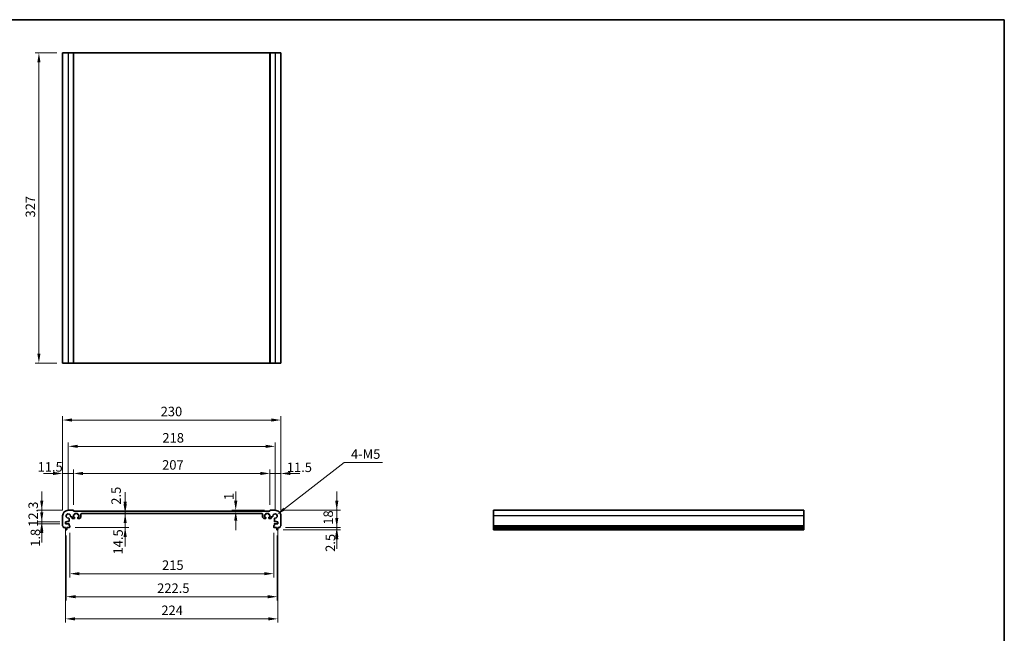
# Model space of a CAD drawing. Units: millimetres. Extents: x 0 to 7860, y 0 to 1405.
# Drawn here: x 4065 to 5103, y 477 to 1124 of the extents above; entities that cross this region are included whole.
import ezdxf

# ---------------------------------------------------------------- set-up
doc = ezdxf.new("R2010")
doc.units = ezdxf.units.MM
for name, color, linetype, lineweight in [('Border (ISO)', 7, 'Continuous', 35), ('Dimension (ISO)', 7, 'Continuous', 18), ('Visible (ISO)', 7, 'Continuous', 35), ('Visible Narrow (ISO)', 7, 'Continuous', 25)]:
    doc.layers.add(name, color=color, linetype=linetype, lineweight=lineweight)
doc.styles.add('Note Text (TK)', font='txt')
doc.dimstyles.new('Default - Method 1b (TK)', dxfattribs={"dimscale": 4, "dimtxt": 2.5, "dimasz": 2.5, "dimexe": 1, "dimexo": 1.499999999999999, "dimgap": 1, "dimtad": 1, "dimtoh": 1, "dimrnd": 1e-08, "dimdsep": 46, "dimtxsty": 'Note Text (TK)', "dimcen": 0.09, "dimdle": 5, "dimclrd": 100, "dimclre": 100, "dimclrt": 7, "dimadec": 1, "dimazin": 1, "dimtfac": 1, "dimtmove": 0, "dimatfit": 3, "dimfxl": 1, "dimtolj": 1, "dimlwd": -1, "dimlwe": -1, "dimarcsym": 0})

# ---------------------------------------------------------------- blocks, each defined once
blk = doc.blocks.new('図面枠 tk図枠')
at = {"layer": 'Border (ISO)'}
for p, q in [((14.49999999999999, 289), (405.4999999999999, 289)), ((405.4999999999999, 289), (405.4999999999999, 8.000000000000007))]:
    blk.add_line(p, q, dxfattribs=at)
blk = doc.blocks.new('*D65')
at = {"layer": 'Defpoints', "color": 0}
for p in [(4088.281404508959, 606.7593481527778), (4116.281404509276, 606.7593481527778), (4113.281404508959, 594.4593481527779)]:
    blk.add_point(p, dxfattribs=at)
at = {"layer": 'Dimension (ISO)', "color": 100}
for p, q in [((4088.281404508959, 616.7593481527778), (4088.281404508959, 626.7593481527779)), ((4110.281404509276, 606.7593481527778), (4084.281404508959, 606.7593481527778)), ((4088.281404508959, 594.4593481527779), (4088.281404508959, 606.7593481527778)), ((4107.281404508959, 594.4593481527779), (4084.281404508959, 594.4593481527779)), ((4088.281404508959, 584.4593481527779), (4088.281404508959, 574.4593481527779))]:
    blk.add_line(p, q, dxfattribs=at)
for points in [[(4086.614737842292, 616.7593481527778), (4089.948071175625, 616.7593481527778), (4088.281404508959, 606.7593481527778)], [(4086.614737842292, 584.4593481527779), (4089.948071175625, 584.4593481527779), (4088.281404508959, 594.4593481527779)]]:
    blk.add_solid(points, dxfattribs=at)
at = {"layer": 'Dimension (ISO)', "color": 7, "insert": (4079.281404508959, 589.3593481527785), "char_height": 10, "attachment_point": 4, "rotation": 90, "style": 'Note Text (TK)'}
blk.add_mtext('\\A1;12.3', dxfattribs=at)
blk = doc.blocks.new('*D66')
at = {"layer": 'Defpoints', "color": 0}
for p in [(4088.281404508959, 592.6593481527781), (4113.281404508959, 594.4593481527779), (4113.281404508958, 592.6593481527781)]:
    blk.add_point(p, dxfattribs=at)
at = {"layer": 'Dimension (ISO)', "color": 100}
for p, q in [((4088.281404508959, 604.4593481527779), (4088.281404508959, 614.4593481527778)), ((4107.281404508959, 594.4593481527779), (4084.281404508959, 594.4593481527779)), ((4107.281404508958, 592.6593481527781), (4084.281404508959, 592.6593481527781)), ((4088.281404508959, 594.4593481527779), (4088.281404508959, 592.6593481527781)), ((4088.281404508959, 582.6593481527782), (4088.281404508959, 572.6593481527782))]:
    blk.add_line(p, q, dxfattribs=at)
for points in [[(4086.614737842292, 604.4593481527779), (4089.948071175625, 604.4593481527779), (4088.281404508959, 594.4593481527779)], [(4086.614737842292, 582.6593481527782), (4089.948071175625, 582.6593481527782), (4088.281404508959, 592.6593481527781)]]:
    blk.add_solid(points, dxfattribs=at)
at = {"layer": 'Dimension (ISO)', "color": 7, "insert": (4081.535219238435, 568.2867594429258), "char_height": 10, "attachment_point": 4, "rotation": 90, "style": 'Note Text (TK)'}
blk.add_mtext('\\A1;1.8', dxfattribs=at)
blk = doc.blocks.new('*D67')
at = {"layer": 'Defpoints', "color": 0}
for p in [(4110.281404509275, 645.6150495970824), (4121.781404509277, 606.5593481527771), (4110.281404509275, 600.7593481527783)]:
    blk.add_point(p, dxfattribs=at)
at = {"layer": 'Dimension (ISO)', "color": 100}
for p, q in [((4100.281404509275, 645.6150495970824), (4090.281404509275, 645.6150495970824)), ((4110.281404509275, 606.7593481527783), (4110.281404509275, 649.6150495970824)), ((4121.781404509277, 645.6150495970824), (4110.281404509275, 645.6150495970824)), ((4121.781404509277, 612.5593481527771), (4121.781404509277, 649.6150495970824)), ((4131.781404509276, 645.6150495970824), (4141.781404509276, 645.6150495970824))]:
    blk.add_line(p, q, dxfattribs=at)
for points in [[(4100.281404509275, 647.2817162637491), (4100.281404509275, 643.9483829304158), (4110.281404509275, 645.6150495970824)], [(4131.781404509276, 647.2817162637491), (4131.781404509276, 643.9483829304158), (4121.781404509277, 645.6150495970824)]]:
    blk.add_solid(points, dxfattribs=at)
at = {"layer": 'Dimension (ISO)', "color": 7, "insert": (4083.912891485041, 652.5231059326142), "char_height": 10, "attachment_point": 4, "style": 'Note Text (TK)'}
blk.add_mtext('\\A1;11.5', dxfattribs=at)
blk = doc.blocks.new('*D68')
at = {"layer": 'Defpoints', "color": 0}
for p in [(4328.781404509273, 645.6150495970824), (4121.781404509277, 606.5593481527771), (4328.781404509273, 606.5593481528215)]:
    blk.add_point(p, dxfattribs=at)
at = {"layer": 'Dimension (ISO)', "color": 100}
for p, q in [((4121.781404509277, 612.5593481527771), (4121.781404509277, 649.6150495970824)), ((4131.781404509276, 645.6150495970824), (4318.781404509272, 645.6150495970824)), ((4328.781404509273, 612.5593481528214), (4328.781404509273, 649.6150495970824))]:
    blk.add_line(p, q, dxfattribs=at)
for points in [[(4131.781404509276, 647.2817162637491), (4131.781404509276, 643.9483829304158), (4121.781404509277, 645.6150495970824)], [(4318.781404509272, 647.2817162637491), (4318.781404509272, 643.9483829304158), (4328.781404509273, 645.6150495970824)]]:
    blk.add_solid(points, dxfattribs=at)
at = {"layer": 'Dimension (ISO)', "color": 7, "insert": (4215.196177236547, 654.6150495970825), "char_height": 10, "attachment_point": 4, "style": 'Note Text (TK)'}
blk.add_mtext('\\A1;207', dxfattribs=at)
blk = doc.blocks.new('*D69')
at = {"layer": 'Defpoints', "color": 0}
for p in [(4340.281404509275, 645.6150495970822), (4328.781404509273, 606.5593481528215), (4340.281404509275, 600.7593481528276)]:
    blk.add_point(p, dxfattribs=at)
at = {"layer": 'Dimension (ISO)', "color": 100}
for p, q in [((4318.781404509272, 645.6150495970822), (4308.781404509272, 645.6150495970822)), ((4328.781404509273, 612.5593481528214), (4328.781404509273, 649.6150495970822)), ((4328.781404509273, 645.6150495970822), (4340.281404509275, 645.6150495970822)), ((4340.281404509275, 606.7593481528277), (4340.281404509275, 649.6150495970822)), ((4350.281404509275, 645.6150495970822), (4360.281404509275, 645.6150495970822))]:
    blk.add_line(p, q, dxfattribs=at)
for points in [[(4318.781404509272, 647.281716263749), (4318.781404509272, 643.9483829304157), (4328.781404509273, 645.6150495970822)], [(4350.281404509275, 647.281716263749), (4350.281404509275, 643.9483829304157), (4340.281404509275, 645.6150495970822)]]:
    blk.add_solid(points, dxfattribs=at)
at = {"layer": 'Dimension (ISO)', "color": 7, "insert": (4346.63720149146, 652.0902412182749), "char_height": 10, "attachment_point": 4, "style": 'Note Text (TK)'}
blk.add_mtext('\\A1;11.5', dxfattribs=at)
blk = doc.blocks.new('*D70')
at = {"layer": 'Defpoints', "color": 0}
for p in [(4334.281404449303, 674.1793473719781), (4116.281404569248, 600.7593480928067), (4334.281404449303, 600.7593480928535)]:
    blk.add_point(p, dxfattribs=at)
at = {"layer": 'Dimension (ISO)', "color": 100}
for p, q in [((4116.281404569248, 606.7593480928067), (4116.281404569248, 678.1793473719781)), ((4334.281404449303, 606.7593480928535), (4334.281404449303, 678.1793473719781)), ((4126.281404569247, 674.1793473719781), (4324.281404449304, 674.1793473719781))]:
    blk.add_line(p, q, dxfattribs=at)
for points in [[(4126.281404569247, 675.8460140386447), (4126.281404569247, 672.5126807053115), (4116.281404569248, 674.1793473719781)], [(4324.281404449304, 675.8460140386447), (4324.281404449304, 672.5126807053115), (4334.281404449303, 674.1793473719781)]]:
    blk.add_solid(points, dxfattribs=at)
at = {"layer": 'Dimension (ISO)', "color": 7, "insert": (4215.495045760566, 683.179347371978), "char_height": 10, "attachment_point": 4, "style": 'Note Text (TK)'}
blk.add_mtext('\\A1;218', dxfattribs=at)
blk = doc.blocks.new('*D71')
at = {"layer": 'Defpoints', "color": 0}
for p in [(4340.281404509275, 701.9432907843837), (4110.281404509275, 600.7593481527782), (4340.281404509275, 600.7593481528276)]:
    blk.add_point(p, dxfattribs=at)
at = {"layer": 'Dimension (ISO)', "color": 100}
for p, q in [((4110.281404509275, 606.7593481527782), (4110.281404509275, 705.9432907843837)), ((4340.281404509275, 606.7593481528277), (4340.281404509275, 705.9432907843837)), ((4120.281404509276, 701.9432907843837), (4330.281404509275, 701.9432907843837))]:
    blk.add_line(p, q, dxfattribs=at)
for points in [[(4120.281404509276, 703.6099574510505), (4120.281404509276, 700.2766241177172), (4110.281404509275, 701.9432907843837)], [(4330.281404509275, 703.6099574510505), (4330.281404509275, 700.2766241177172), (4340.281404509275, 701.9432907843837)]]:
    blk.add_solid(points, dxfattribs=at)
at = {"layer": 'Dimension (ISO)', "color": 7, "insert": (4213.646012978496, 710.9432907843839), "char_height": 10, "attachment_point": 4, "style": 'Note Text (TK)'}
blk.add_mtext('\\A1;230', dxfattribs=at)
blk = doc.blocks.new('*D72')
at = {"layer": 'Defpoints', "color": 0}
for p in [(4292.777642990755, 606.7593481528231), (4292.777642990757, 605.7593481528098), (4328.981404509273, 606.7593481528231)]:
    blk.add_point(p, dxfattribs=at)
at = {"layer": 'Dimension (ISO)', "color": 100}
for p, q in [((4292.777642990755, 616.7593481528231), (4292.777642990755, 626.7593481528231)), ((4322.981404509273, 606.7593481528231), (4288.777642990756, 606.7593481528231)), ((4292.777642990755, 605.7593481528098), (4292.777642990755, 606.7593481528231)), ((4292.777642990755, 595.7593481528098), (4292.777642990755, 585.7593481528097))]:
    blk.add_line(p, q, dxfattribs=at)
for points in [[(4291.110976324089, 616.7593481528231), (4294.444309657423, 616.7593481528231), (4292.777642990755, 606.7593481528231)], [(4291.110976324089, 595.7593481528098), (4294.444309657423, 595.7593481528098), (4292.777642990755, 605.7593481528098)]]:
    blk.add_solid(points, dxfattribs=at)
at = {"layer": 'Dimension (ISO)', "color": 7, "insert": (4285.556801634132, 617.5285193151531), "char_height": 10, "attachment_point": 4, "rotation": 90, "style": 'Note Text (TK)'}
blk.add_mtext('\\A1;1', dxfattribs=at)
blk = doc.blocks.new('*D73')
at = {"layer": 'Defpoints', "color": 0}
for p in [(4176.21912746662, 605.7593481527849), (4176.21912746662, 605.7593481527849), (4176.21912746662, 603.2593481708255)]:
    blk.add_point(p, dxfattribs=at)
at = {"layer": 'Dimension (ISO)', "color": 100}
for p, q in [((4176.21912746662, 615.7593481527849), (4176.21912746662, 625.7593481527849)), ((4176.21912746662, 603.2593481708255), (4176.21912746662, 605.7593481527849)), ((4176.21912746662, 593.2593481708257), (4176.21912746662, 583.2593481708255))]:
    blk.add_line(p, q, dxfattribs=at)
for points in [[(4174.552460799954, 615.7593481527849), (4177.885794133287, 615.7593481527849), (4176.21912746662, 605.7593481527849)], [(4174.552460799954, 593.2593481708257), (4177.885794133287, 593.2593481708257), (4176.21912746662, 603.2593481708255)]]:
    blk.add_solid(points, dxfattribs=at)
at = {"layer": 'Dimension (ISO)', "color": 7, "insert": (4166.650058540692, 612.6419150653776), "char_height": 10, "attachment_point": 4, "rotation": 90, "style": 'Note Text (TK)'}
blk.add_mtext('\\A1;2.5', dxfattribs=at)
blk = doc.blocks.new('*D74')
at = {"layer": 'Defpoints', "color": 0}
for p in [(4176.012598044962, 603.2593481708255), (4117.481404509273, 588.7593481527773), (4176.21912746662, 588.7593481527773)]:
    blk.add_point(p, dxfattribs=at)
at = {"layer": 'Dimension (ISO)', "color": 100}
for p, q in [((4176.21912746662, 613.2593481708255), (4176.21912746662, 623.2593481708255)), ((4176.21912746662, 603.2593481708255), (4176.21912746662, 588.7593481527773)), ((4123.481404509273, 588.7593481527773), (4180.21912746662, 588.7593481527773)), ((4176.21912746662, 578.7593481527774), (4176.21912746662, 568.7593481527774))]:
    blk.add_line(p, q, dxfattribs=at)
for points in [[(4174.552460799954, 613.2593481708255), (4177.885794133287, 613.2593481708255), (4176.21912746662, 603.2593481708255)], [(4174.552460799954, 578.7593481527774), (4177.885794133287, 578.7593481527774), (4176.21912746662, 588.7593481527773)]]:
    blk.add_solid(points, dxfattribs=at)
at = {"layer": 'Dimension (ISO)', "color": 7, "insert": (4168.722783429757, 560.1933697773447), "char_height": 10, "attachment_point": 4, "rotation": 90, "style": 'Note Text (TK)'}
blk.add_mtext('\\A1;14.5', dxfattribs=at)
blk = doc.blocks.new('*D75')
at = {"layer": 'Defpoints', "color": 0}
for p in [(4117.781404509273, 589.0593481527769), (4332.781404509282, 589.0593481528228), (4332.781404509282, 539.9340922349389)]:
    blk.add_point(p, dxfattribs=at)
at = {"layer": 'Dimension (ISO)', "color": 100}
for p, q in [((4117.781404509273, 583.0593481527769), (4117.781404509273, 535.9340922349389)), ((4332.781404509282, 583.059348152823), (4332.781404509282, 535.9340922349389)), ((4127.781404509273, 539.9340922349389), (4322.781404509282, 539.9340922349389))]:
    blk.add_line(p, q, dxfattribs=at)
for points in [[(4127.781404509273, 541.6007589016054), (4127.781404509273, 538.2674255682722), (4117.781404509273, 539.9340922349389)], [(4322.781404509282, 541.6007589016054), (4322.781404509282, 538.2674255682722), (4332.781404509282, 539.9340922349389)]]:
    blk.add_solid(points, dxfattribs=at)
at = {"layer": 'Dimension (ISO)', "color": 7, "insert": (4215.110949963823, 548.9340922349389), "char_height": 10, "attachment_point": 4, "style": 'Note Text (TK)'}
blk.add_mtext('\\A1;215', dxfattribs=at)
blk = doc.blocks.new('*D76')
at = {"layer": 'Defpoints', "color": 0}
for p in [(4114.031404509273, 586.2593481527778), (4336.531404509283, 586.2593481528254), (4336.531404509283, 515.6628207464692)]:
    blk.add_point(p, dxfattribs=at)
at = {"layer": 'Dimension (ISO)', "color": 100}
for p, q in [((4114.031404509273, 580.2593481527776), (4114.031404509273, 511.6628207464692)), ((4336.531404509283, 580.2593481528254), (4336.531404509283, 511.6628207464692)), ((4124.031404509273, 515.6628207464692), (4326.531404509283, 515.6628207464692))]:
    blk.add_line(p, q, dxfattribs=at)
for points in [[(4124.031404509273, 517.3294874131357), (4124.031404509273, 513.9961540798025), (4114.031404509273, 515.6628207464692)], [(4326.531404509283, 517.3294874131357), (4326.531404509283, 513.9961540798025), (4336.531404509283, 515.6628207464692)]]:
    blk.add_solid(points, dxfattribs=at)
at = {"layer": 'Dimension (ISO)', "color": 7, "insert": (4209.942400177399, 524.6628207464692), "char_height": 10, "attachment_point": 4, "style": 'Note Text (TK)'}
blk.add_mtext('\\A1;222.5', dxfattribs=at)
blk = doc.blocks.new('*D77')
at = {"layer": 'Defpoints', "color": 0}
for p in [(4113.281404508958, 592.6593481527781), (4337.281404509595, 592.6593481528262), (4113.281404508958, 492.3207594812975)]:
    blk.add_point(p, dxfattribs=at)
at = {"layer": 'Dimension (ISO)', "color": 100}
for p, q in [((4113.281404508958, 586.6593481527782), (4113.281404508958, 488.3207594812975)), ((4337.281404509595, 586.659348152826), (4337.281404509595, 488.3207594812975)), ((4327.281404509594, 492.3207594812975), (4123.281404508958, 492.3207594812975))]:
    blk.add_line(p, q, dxfattribs=at)
for points in [[(4123.281404508958, 493.9874261479642), (4123.281404508958, 490.6540928146307), (4113.281404508958, 492.3207594812975)], [(4327.281404509594, 493.9874261479642), (4327.281404509594, 490.6540928146307), (4337.281404509595, 492.3207594812975)]]:
    blk.add_solid(points, dxfattribs=at)
at = {"layer": 'Dimension (ISO)', "color": 7, "insert": (4214.364456220109, 501.3207594812975), "char_height": 10, "attachment_point": 4, "style": 'Note Text (TK)'}
blk.add_mtext('\\A1;224', dxfattribs=at)
blk = doc.blocks.new('*D78')
at = {"layer": 'Defpoints', "color": 0}
for p in [(4334.281404509273, 606.7593481528247), (4399.301053659075, 606.7593481528246), (4339.301053659076, 588.7593481528271)]:
    blk.add_point(p, dxfattribs=at)
at = {"layer": 'Dimension (ISO)', "color": 100}
for p, q in [((4399.301053659075, 616.7593481528245), (4399.301053659075, 626.7593481528246)), ((4340.281404509272, 606.7593481528247), (4403.301053659076, 606.7593481528246)), ((4399.301053659075, 588.7593481528269), (4399.301053659075, 606.7593481528246)), ((4345.301053659075, 588.7593481528271), (4403.301053659076, 588.7593481528269)), ((4399.301053659075, 578.7593481528269), (4399.301053659075, 568.759348152827))]:
    blk.add_line(p, q, dxfattribs=at)
for points in [[(4397.634386992408, 616.7593481528245), (4400.967720325742, 616.7593481528245), (4399.301053659075, 606.7593481528246)], [(4397.634386992408, 578.7593481528269), (4400.967720325742, 578.7593481528269), (4399.301053659075, 588.7593481528269)]]:
    blk.add_solid(points, dxfattribs=at)
at = {"layer": 'Dimension (ISO)', "color": 7, "insert": (4390.301053659075, 591.5945754255537), "char_height": 10, "attachment_point": 4, "rotation": 90, "style": 'Note Text (TK)'}
blk.add_mtext('\\A1;18', dxfattribs=at)
blk = doc.blocks.new('*D79')
at = {"layer": 'Defpoints', "color": 0}
for p in [(4336.773048283041, 586.2593481528257), (4339.301053659077, 588.7593481528266), (4399.301053659075, 586.2593481528256)]:
    blk.add_point(p, dxfattribs=at)
at = {"layer": 'Dimension (ISO)', "color": 100}
for p, q in [((4399.301053659075, 598.7593481528265), (4399.301053659075, 608.7593481528265)), ((4342.773048283041, 586.2593481528257), (4403.301053659076, 586.2593481528256)), ((4345.301053659077, 588.7593481528266), (4403.301053659076, 588.7593481528265)), ((4399.301053659075, 588.7593481528265), (4399.301053659075, 586.2593481528256)), ((4399.301053659075, 576.2593481528256), (4399.301053659075, 566.2593481528256))]:
    blk.add_line(p, q, dxfattribs=at)
for points in [[(4397.634386992408, 598.7593481528265), (4400.967720325742, 598.7593481528265), (4399.301053659075, 588.7593481528265)], [(4397.634386992408, 576.2593481528256), (4400.967720325742, 576.2593481528256), (4399.301053659075, 586.2593481528256)]]:
    blk.add_solid(points, dxfattribs=at)
at = {"layer": 'Dimension (ISO)', "color": 7, "insert": (4392.49225839696, 562.954909276816), "char_height": 10, "attachment_point": 4, "rotation": 90, "style": 'Note Text (TK)'}
blk.add_mtext('\\A1;2.5', dxfattribs=at)
blk = doc.blocks.new('*D80')
at = {"layer": 'Defpoints', "color": 0}
for p in [(4336.102246517599, 602.1645292777259), (4334.281404449302, 600.7593480928527)]:
    blk.add_point(p, dxfattribs=at)
at = {"layer": 'Dimension (ISO)', "color": 100}
for p, q in [((4407.220912406788, 657.0482629856922), (4344.018951162371, 608.2740126902133)), ((4447.527731129652, 657.0482629856922), (4407.220912406788, 657.0482629856922))]:
    blk.add_line(p, q, dxfattribs=at)
blk.add_solid([(4343.000703926956, 609.5934634643417), (4345.037198397784, 606.9545619160849), (4336.102246517599, 602.1645292777259)], dxfattribs=at)
at = {"layer": 'Dimension (ISO)', "color": 7, "insert": (4411.220912947835, 666.0482629856923), "char_height": 10, "attachment_point": 4, "style": 'Note Text (TK)'}
blk.add_mtext('\\A1; 4-M5', dxfattribs=at)
blk = doc.blocks.new('*D81')
at = {"layer": 'Defpoints', "color": 0}
for p in [(4085.281404509373, 1089.02410263022), (4110.281404509373, 1089.02410263022), (4110.281404509373, 762.0241026302194)]:
    blk.add_point(p, dxfattribs=at)
at = {"layer": 'Dimension (ISO)', "color": 100}
for p, q in [((4104.281404509372, 1089.02410263022), (4081.281404509374, 1089.02410263022)), ((4085.281404509372, 772.0241026302194), (4085.281404509373, 1079.024102630219)), ((4104.281404509372, 762.0241026302194), (4081.281404509373, 762.0241026302194))]:
    blk.add_line(p, q, dxfattribs=at)
for points in [[(4083.614737842707, 1079.024102630219), (4086.94807117604, 1079.024102630219), (4085.281404509373, 1089.02410263022)], [(4083.614737842707, 772.0241026302194), (4086.948071176039, 772.0241026302194), (4085.281404509372, 762.0241026302194)]]:
    blk.add_solid(points, dxfattribs=at)
at = {"layer": 'Dimension (ISO)', "color": 7, "insert": (4076.281404509373, 915.438875357492), "char_height": 10, "attachment_point": 4, "rotation": 90, "style": 'Note Text (TK)'}
blk.add_mtext('\\A1;327', dxfattribs=at)

msp = doc.modelspace()

# ---------------------------------------------------------------- linework, layer by layer
at = {"layer": 'Visible (ISO)'}
for p, q in [((4110.281404509373, 1089.024102630218), (4110.281404509373, 762.0241026302185)), ((4110.281404509373, 1089.024102630218), (4116.281404509375, 1089.02410263022)), ((4121.581404509373, 1089.02410263022), (4116.281404509375, 1089.02410263022)), ((4121.581404509373, 1089.02410263022), (4121.781404509373, 1089.02410263022)), ((4121.781404509374, 1089.02410263022), (4121.781404509374, 762.0241026302202)), ((4328.78140450937, 1089.02410263022), (4121.781404509374, 1089.02410263022)), ((4328.78140450937, 1089.02410263022), (4328.78140450937, 762.0241026302202)), ((4328.781404509371, 1089.02410263022), (4328.98140450937, 1089.02410263022)), ((4334.28140450937, 1089.02410263022), (4328.981404509369, 1089.02410263022)), ((4334.28140450937, 1089.02410263022), (4340.281404509372, 1089.024102630218)), ((4340.281404509372, 1089.024102630218), (4340.281404509372, 762.0241026302185)), ((4110.281404509373, 762.0241026302185), (4116.281404509375, 762.0241026302203)), ((4121.581404509373, 762.0241026302202), (4116.281404509375, 762.0241026302202)), ((4121.581404509373, 762.0241026302202), (4121.781404509373, 762.0241026302202)), ((4328.78140450937, 762.0241026302198), (4121.781404509374, 762.0241026302198)), ((4328.781404509371, 762.0241026302202), (4328.98140450937, 762.0241026302202)), ((4334.28140450937, 762.0241026302202), (4328.981404509369, 762.0241026302202)), ((4334.28140450937, 762.0241026302203), (4340.281404509372, 762.0241026302185)), ((4121.581404509275, 606.7593481527772), (4116.281404509276, 606.7593481527778)), ((4121.731404509231, 602.0593481528114), (4122.531404509227, 602.0593481527812)), ((4121.731404509129, 599.4593481528665), (4121.731404509231, 602.0593481528114)), ((4121.781404509277, 605.7593481527733), (4121.781404509277, 606.5593481527771)), ((4328.781404509273, 605.7593481528177), (4121.781404509277, 605.7593481527733)), ((4122.83140450924, 602.3593481527695), (4122.831404509262, 602.9593481528262)), ((4123.131404509273, 603.2593481528145), (4125.931404509274, 603.2593481527078)), ((4126.231404509263, 602.9593481526963), (4126.231404509239, 602.3593481526437)), ((4126.531404509227, 602.0593481526317), (4127.331404509228, 602.0593481526017)), ((4127.331404509228, 602.0593481526017), (4127.331404509127, 599.459348152656)), ((4129.531404445407, 599.6664548809961), (4129.531404497487, 602.7593481792355)), ((4130.031404497392, 603.2593481708159), (4320.531404521063, 603.2593481708556)), ((4321.031404521064, 602.7593481792753), (4321.031404573145, 599.6664548810373)), ((4323.231404509322, 602.0593481526438), (4324.031404509323, 602.0593481526741)), ((4323.231404509424, 599.4593481526981), (4323.231404509322, 602.0593481526438)), ((4324.331404509312, 602.3593481526862), (4324.331404509289, 602.9593481527387)), ((4324.631404509276, 603.2593481527506), (4327.431404509275, 603.2593481528586)), ((4327.731404509288, 602.9593481528702), (4327.731404509312, 602.3593481528133)), ((4328.031404509323, 602.0593481528254), (4328.831404509319, 602.0593481528557)), ((4328.781404509273, 606.5593481528215), (4328.781404509273, 605.7593481528177)), ((4328.831404509319, 602.0593481528557), (4328.831404509421, 599.4593481529109)), ((4334.281404509273, 606.7593481528247), (4328.981404509273, 606.7593481528216)), ((4891.623790105193, 606.7593481528247), (4564.623790105193, 606.7593481528247)), ((4564.623790105193, 606.7593481528247), (4564.623790105195, 600.7593481528276)), ((4891.623790105193, 606.7593481528247), (4891.623790105196, 600.7593481528276)), ((4110.281404509275, 600.7593481527782), (4110.281404509275, 590.4942833100685)), ((4113.281404508959, 594.4593481527779), (4114.781404508959, 594.4593481527777)), ((4113.281404508958, 592.6593481527781), (4113.281404508959, 594.4593481527779)), ((4116.71148689107, 592.6593481527779), (4113.281404508958, 592.6593481527781)), ((4114.781404508958, 594.8593481527776), (4116.713847193704, 594.8593481527776)), ((4114.781404508959, 594.4593481527777), (4114.781404508958, 594.8593481527776)), ((4117.013847193704, 595.1593481527779), (4117.011486951043, 597.9688173014359)), ((4117.011486891071, 591.0593481527779), (4117.011486891071, 592.3593481527777)), ((4119.071935360618, 600.0292657110093), (4119.831379335319, 600.0292657110089)), ((4120.331379335049, 599.529282097961), (4120.33139455281, 598.4593410413993)), ((4120.831394552728, 597.9593481528941), (4122.531404509053, 597.9593481527874)), ((4122.531404509118, 599.4593481528473), (4121.731404509129, 599.4593481528665)), ((4122.831404509073, 598.2593481527746), (4122.831404509112, 599.1593481528342)), ((4126.231404509113, 599.1593481526972), (4126.231404509081, 598.2593481526435)), ((4127.331404509127, 599.459348152656), (4126.531404509125, 599.4593481526858)), ((4126.531404503785, 597.9593481526326), (4127.824297635355, 597.9593481298167)), ((4128.177851028676, 598.1057947331271), (4129.384957829903, 599.3129014927259)), ((4321.177851188648, 599.3129014927672), (4322.384957989876, 598.1057947331688)), ((4322.738511383197, 597.9593481298587), (4324.031404514768, 597.9593481526748)), ((4324.031404509426, 599.4593481527281), (4323.231404509424, 599.4593481526981)), ((4324.331404509472, 598.2593481526862), (4324.331404509438, 599.1593481527395)), ((4327.731404509441, 599.1593481528782), (4327.731404509479, 598.2593481528185)), ((4328.831404509421, 599.4593481529109), (4328.031404509433, 599.4593481528913)), ((4328.031404509498, 597.9593481528316), (4329.731414465824, 597.9593481529388)), ((4330.231414465742, 598.4593410414444), (4330.231429683501, 599.5292820980061)), ((4330.731429683233, 600.0292657110541), (4331.490873657934, 600.0292657110548)), ((4333.551322067509, 597.9688173014823), (4333.548961824848, 595.1593481528242)), ((4333.551322127485, 592.359348152824), (4333.551322127485, 591.0593481528243)), ((4333.848961824849, 594.8593481528242), (4335.781404509595, 594.859348152825)), ((4337.281404509596, 592.6593481528262), (4333.851322127484, 592.6593481528244)), ((4335.781404509595, 594.859348152825), (4335.781404509595, 594.4593481528248)), ((4335.781404509595, 594.4593481528248), (4337.281404509595, 594.4593481528257)), ((4337.281404509595, 594.4593481528257), (4337.281404509596, 592.6593481528262)), ((4340.281404509281, 590.4942833101178), (4340.281404509275, 600.7593481528276)), ((4564.623790105195, 590.4942833101178), (4564.623790105195, 600.7593481528276)), ((4891.623790105196, 590.4942833101178), (4891.623790105196, 600.7593481528276)), ((4111.26175535948, 588.7593481527781), (4113.231404509274, 588.759348152778)), ((4113.231404509274, 588.759348152778), (4113.231404509273, 588.259348152778)), ((4113.231404509273, 588.259348152778), (4113.493079829655, 586.5148460168988)), ((4113.789760735516, 586.2593481527778), (4114.27304828303, 586.2593481527778)), ((4114.569729188892, 586.5148460168988), (4114.831404509273, 588.2593481527778)), ((4114.831404509273, 588.7593481527776), (4117.481404509273, 588.7593481527773)), ((4114.831404509273, 588.2593481527778), (4114.831404509273, 588.7593481527776)), ((4117.481404509273, 590.7593481527773), (4117.311486891071, 590.7593481527778)), ((4117.781404509273, 589.0593481527769), (4117.781404509273, 590.4593481527772)), ((4332.781404509282, 590.4593481528232), (4332.781404509282, 589.0593481528228)), ((4333.251322127483, 590.7593481528241), (4333.081404509282, 590.7593481528233)), ((4333.081404509282, 588.7593481528233), (4335.731404509282, 588.759348152825)), ((4335.731404509282, 588.759348152825), (4335.731404509282, 588.259348152825)), ((4335.731404509282, 588.259348152825), (4335.993079829664, 586.5148460169463)), ((4336.289760735526, 586.2593481528253), (4336.773048283041, 586.2593481528254)), ((4337.0697291889, 586.5148460169469), (4337.331404509283, 588.2593481528259)), ((4337.331404509281, 588.759348152826), (4339.301053659077, 588.7593481528271)), ((4337.331404509283, 588.2593481528259), (4337.331404509281, 588.759348152826)), ((4564.623790105195, 590.4942833101178), (4564.623790105195, 590.1472962786587)), ((4564.623790105195, 589.0202177180436), (4564.623790105195, 590.1472962786584)), ((4564.623790105195, 589.0202177180447), (4564.623790105195, 588.7593481528271)), ((4891.623790105196, 588.7593481528271), (4564.623790105195, 588.7593481528271)), ((4564.623790105195, 588.2593481528259), (4564.623790105195, 588.759348152826)), ((4891.623790105196, 588.2593481528259), (4564.623790105195, 588.2593481528259)), ((4564.623790105195, 586.5148460169469), (4564.623790105195, 588.2593481528259)), ((4564.623790105195, 586.5148460169469), (4564.623790105195, 586.2593481528257)), ((4891.623790105196, 586.2593481528254), (4564.623790105195, 586.2593481528254)), ((4891.623790105196, 590.4942833101178), (4891.623790105196, 590.1472962786587)), ((4891.623790105196, 589.0202177180436), (4891.623790105196, 590.1472962786584)), ((4891.623790105196, 589.0202177180447), (4891.623790105196, 588.7593481528271)), ((4891.623790105196, 588.2593481528259), (4891.623790105196, 588.759348152826)), ((4891.623790105196, 586.5148460169469), (4891.623790105196, 588.2593481528259)), ((4891.623790105196, 586.5148460169469), (4891.623790105196, 586.2593481528257))]:
    msp.add_line(p, q, dxfattribs=at)
for centre, radius, start, end in [((4116.281404509275, 600.7593481527778), 5.999999999999965, 90, 180), ((4116.281404569248, 600.7593480928067), 2.300000000000001, 355.2865606114889, 274.7134393884608), ((4121.581404509275, 606.5593481527771), 0.2000000000000135, 0, 90), ((4122.531404509238, 602.3593481527813), 0.2999999999999681, 269.9999999979156, 0), ((4123.131404509262, 602.9593481528145), 0.3000000000000114, 89.99999999775926, 180), ((4125.931404509262, 602.9593481527081), 0.2999999999999681, 0, 89.99999999783742), ((4126.531404509239, 602.359348152632), 0.2999999999999936, 180, 269.9999999977592), ((4130.031404497487, 602.759348170816), 0.5000000000000071, 90.00000001091709, 179.9999991462263), ((4320.531404521063, 602.7593481708557), 0.5000000000000027, 8.537736463e-07, 90), ((4324.031404509311, 602.3593481526742), 0.3000000000000075, 270.0000000023189, 0), ((4324.631404509288, 602.9593481527506), 0.2999999999999758, 90.0000000021626, 180), ((4327.431404509288, 602.9593481528584), 0.2999999999999869, 0, 90.00000000224074), ((4328.031404509313, 602.3593481528254), 0.3000000000000114, 180, 270.0000000021365), ((4328.981404509273, 606.5593481528216), 0.1999999999999746, 90.00000000005213, 180), ((4334.281404449303, 600.7593480928535), 2.299999999999994, 265.2865606115654, 184.7134393885353), ((4334.281404509275, 600.7593481528246), 5.999999999999996, 0, 90.00000000002605), ((4116.511486951043, 597.9688173014359), 0.5000000000000249, 0, 94.71343938869607), ((4116.71148689107, 592.3593481527777), 0.2999999999999936, 0, 90), ((4116.713847193704, 595.1593481527779), 0.299999999999988, 270, 0), ((4119.071935360618, 600.5292657110094), 0.5000000000000189, 175.2865606113647, 269.9999999999739), ((4119.831379335318, 599.5292657110089), 0.5000000000000105, 0.0018778063797147, 89.99999999997395), ((4120.83139455276, 598.4593481528939), 0.5000000000000077, 180.0008149169942, 269.9999999964044), ((4122.531404509112, 599.1593481528471), 0.2999999999999936, 0, 89.99999999877541), ((4122.531404509072, 598.2593481527873), 0.2999999999999823, 269.9999999963783, 0), ((4126.531404509115, 599.1593481526859), 0.299999999999984, 89.99999999783742, 180), ((4126.531404509079, 598.2593481526325), 0.3000000000000114, 180, 269.9999989888795), ((4127.824297644179, 598.4593481298166), 0.5000000000000014, 269.9999989888535, 314.9999990120536), ((4129.031404445406, 599.6664548894155), 0.5000000000000971, 314.9999990120551, 359.9999991462263), ((4321.531404573145, 599.6664548894571), 0.5000000000001849, 180.0000008537735, 225.0000009879808), ((4322.738511374373, 598.4593481298585), 0.500000000000035, 225.0000009879815, 270.0000010111204), ((4324.031404509439, 599.1593481527281), 0.2999999999999758, 0, 90.00000000218863), ((4324.031404509472, 598.2593481526746), 0.2999999999999841, 270.0000010110944, 0), ((4328.03140450944, 599.159348152891), 0.299999999999995, 90.00000000122458, 180), ((4328.03140450948, 598.2593481528314), 0.3000000000000114, 180, 270.0000000035696), ((4329.731414465793, 598.4593481529389), 0.4999999999999996, 270.0000000035956, 359.9991850830056), ((4330.731429683233, 599.5292657110541), 0.5000000000000075, 90.00000000005213, 179.9981221936203), ((4331.490873657934, 600.5292657110548), 0.499999999999981, 270.0000000000521, 4.713439388675642), ((4333.848961824849, 595.1593481528244), 0.2999999999999936, 180, 270), ((4334.051322067509, 597.9688173014825), 0.500000000000012, 85.28656061133005, 180), ((4333.851322127484, 592.3593481528242), 0.2999999999999803, 90.00000000007815, 180), ((4110.781404509274, 590.4942833100685), 0.5000000000001315, 180, 223.9455195624025), ((4108.981404509274, 588.7593481527781), 2.000000000000216, 7.49471745390723, 43.94551956228773), ((4111.26175535948, 589.0593481527782), 0.3000000000000274, 187.4947174538791, 269.9999999999739), ((4113.789760735516, 586.5593481527779), 0.299999999999978, 188.5307656099536, 270), ((4114.27304828303, 586.559348152778), 0.299999999999998, 270, 351.4692343900482), ((4117.311486891071, 591.0593481527779), 0.2999999999999903, 180, 270), ((4117.481404509273, 590.4593481527774), 0.3000000000000114, 0, 90), ((4117.481404509273, 589.0593481527771), 0.2999999999999781, 270, 0), ((4333.081404509282, 590.4593481528236), 0.300000000000008, 90.00000000007815, 180), ((4333.081404509282, 589.0593481528234), 0.2999999999999758, 180, 270), ((4333.251322127483, 591.0593481528243), 0.2999999999999758, 270, 0), ((4336.289760735526, 586.5593481528255), 0.3000000000000167, 188.5307656099787, 270.0000000000782), ((4336.773048283041, 586.5593481528256), 0.2999999999999736, 270.0000000000782, 351.4692343900839), ((4339.301053659076, 589.059348152827), 0.3000000000000191, 270.000000000026, 352.5052825461208), ((4341.581404509283, 588.7593481528281), 1.999999999999867, 136.0544804377494, 172.5052825461204), ((4339.781404509282, 590.4942833101175), 0.4999999999999715, 316.0544804375256, 0)]:
    msp.add_arc(centre, radius, start, end, dxfattribs=at)
at = {"layer": 'Visible Narrow (ISO)'}
for p, q in [((4116.281404509375, 1089.02410263022), (4116.281404509375, 762.0241026302202)), ((4121.581404509373, 1089.02410263022), (4121.581404509373, 762.0241026302202)), ((4328.981404509369, 1089.02410263022), (4328.981404509369, 762.0241026302202)), ((4334.28140450937, 1089.02410263022), (4334.28140450937, 762.0241026302202)), ((4891.623790105196, 600.7593481528276), (4564.623790105195, 600.7593481528276)), ((4891.623790105196, 590.4942833101178), (4564.623790105195, 590.4942833101178)), ((4891.623790105196, 590.1472962786584), (4564.623790105195, 590.1472962786584)), ((4891.623790105196, 589.0202177180436), (4564.623790105195, 589.0202177180436)), ((4891.623790105196, 586.5148460169469), (4564.623790105195, 586.5148460169469))]:
    msp.add_line(p, q, dxfattribs=at)

# ---------------------------------------------------------------- block references
at = {"xscale": 4, "yscale": 4, "zscale": 4}
msp.add_blockref('図面枠 tk図枠', (3480.999999998063, -31.9999989857879), dxfattribs=at)

# ---------------------------------------------------------------- dimensions: what is measured, and where the dimension line sits
at = {"layer": 'Dimension (ISO)', "color": 100}
for base, p1, p2, angle, override, picture, middle in [((4085.281404509373, 1089.02410263022), (4110.281404509373, 762.0241026302194), (4110.281404509373, 1089.02410263022), 90, {"dimtoh": 0, "dimdec": 2, "dimtp": 0, "dimtm": 0, "dimtdec": 2, "dimtofl": 0, "dimatfit": 1}, '*D81', (4085.281404509372, 925.5241026302194)), ((4340.281404509275, 701.9432907843837), (4110.281404509275, 600.7593481527782), (4340.281404509275, 600.7593481528276), 180, {"dimtoh": 0, "dimtofl": 0, "dimatfit": 1}, '*D71', (4223.930103887587, 701.9432907843837)), ((4334.281404449303, 674.1793473719781), (4116.281404569248, 600.7593480928067), (4334.281404449303, 600.7593480928535), 180, {"dimtoh": 0, "dimtofl": 0, "dimatfit": 1}, '*D70', (4225.69390939693, 674.1793473719781)), ((4110.281404509275, 645.6150495970824), (4121.781404509277, 606.5593481527771), (4110.281404509275, 600.7593481527783), 180, {"dimtoh": 0, "dimtmove": 2, "dimatfit": 1}, '*D67', (4095.162891485041, 652.5231059326142)), ((4328.781404509273, 645.6150495970824), (4121.781404509277, 606.5593481527771), (4328.781404509273, 606.5593481528215), 180, {"dimtoh": 0, "dimdec": 2, "dimtp": 0, "dimtm": 0, "dimtdec": 2, "dimtofl": 0, "dimatfit": 1}, '*D68', (4225.281404509274, 645.6150495970824)), ((4340.281404509275, 645.6150495970822), (4328.781404509273, 606.5593481528215), (4340.281404509275, 600.7593481528276), 180, {"dimtoh": 0, "dimtmove": 2, "dimatfit": 1}, '*D69', (4357.887201491459, 652.0902412182749)), ((4088.281404508959, 606.7593481527778), (4113.281404508959, 594.4593481527779), (4116.281404509276, 606.7593481527778), 90, {"dimtoh": 0, "dimdec": 2, "dimtp": 0, "dimtm": 0, "dimtdec": 2, "dimtofl": 1, "dimatfit": 1}, '*D65', (4088.281404508959, 600.6093481527785)), ((4176.21912746662, 588.7593481527773), (4176.012598044962, 603.2593481708255), (4117.481404509273, 588.7593481527773), 270, {"dimtoh": 0, "dimse1": 1, "dimtmove": 2, "dimatfit": 1}, '*D74', (4168.722783429757, 571.4433697773447)), ((4176.21912746662, 605.7593481527849), (4176.21912746662, 603.2593481708255), (4176.21912746662, 605.7593481527849), 270, {"dimtoh": 0, "dimse1": 1, "dimse2": 1, "dimtmove": 2, "dimatfit": 1}, '*D73', (4166.650058540692, 620.6532787017413)), ((4292.777642990755, 606.7593481528231), (4292.777642990757, 605.7593481528098), (4328.981404509273, 606.7593481528231), 90, {"dimtoh": 0, "dimse1": 1, "dimtmove": 2, "dimatfit": 1}, '*D72', (4285.556801634132, 619.034201133335)), ((4399.301053659075, 606.7593481528246), (4339.301053659076, 588.7593481528271), (4334.281404509273, 606.7593481528247), 90, {"dimtoh": 0, "dimdec": 2, "dimtp": 0, "dimtm": 0, "dimtdec": 2, "dimtofl": 1, "dimatfit": 1}, '*D78', (4399.301053659075, 597.7593481528265)), ((4088.281404508959, 592.6593481527781), (4113.281404508959, 594.4593481527779), (4113.281404508958, 592.6593481527781), 90, {"dimtoh": 0, "dimtmove": 2, "dimatfit": 1}, '*D66', (4081.535219238435, 575.9288048974712)), ((4399.301053659075, 586.2593481528256), (4339.301053659077, 588.7593481528266), (4336.773048283041, 586.2593481528257), 90, {"dimtoh": 0, "dimtmove": 2, "dimatfit": 1}, '*D79', (4392.49225839696, 570.9662729131796)), ((4113.281404508958, 492.3207594812975), (4337.281404509595, 592.6593481528262), (4113.281404508958, 592.6593481527781), 180, {"dimtoh": 0, "dimtofl": 0, "dimatfit": 1}, '*D77', (4224.67695622011, 492.3207594812975)), ((4336.531404509283, 515.6628207464692), (4114.031404509273, 586.2593481527778), (4336.531404509283, 586.2593481528254), 180, {"dimtoh": 0, "dimtofl": 0, "dimatfit": 1}, '*D76', (4225.22649108649, 515.6628207464692)), ((4332.781404509282, 539.9340922349389), (4117.781404509273, 589.0593481527769), (4332.781404509282, 589.0593481528228), 180, {"dimtoh": 0, "dimdec": 2, "dimtp": 0, "dimtm": 0, "dimtdec": 2, "dimtofl": 0, "dimatfit": 1}, '*D75', (4225.281404509278, 539.9340922349389))]:
    dim = msp.add_linear_dim(base=base, p1=p1, p2=p2, angle=angle, dimstyle='Default - Method 1b (TK)', override=override, dxfattribs=at)
    dim.commit()
    dim.dimension.update_dxf_attribs({"geometry": picture, "text_midpoint": middle, "dimtype": 160})
dim = msp.add_radius_dim(center=(4334.281404449302, 600.7593480928527), mpoint=(4336.102246517599, 602.1645292777259), text=' 4-M5', dimstyle='Default - Method 1b (TK)', override={"dimtih": 1, "dimdec": 2, "dimcen": 0, "dimtp": 0, "dimtm": 0, "dimtdec": 2, "dimtofl": 0}, dxfattribs=at)
dim.commit()
dim.dimension.update_dxf_attribs({"geometry": '*D80', "text_midpoint": (4429.374322038744, 657.0482629856924), "dimtype": 164})

doc.saveas('drawing.dxf')
